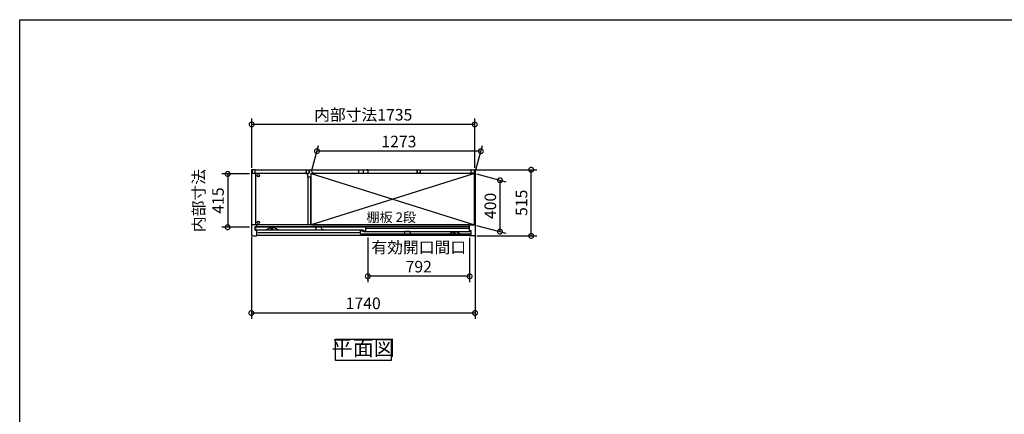
# Model space of a CAD drawing. Extents: x -1468 to 10600, y 6860 to 15353.
# Drawn here: x -1468 to 6192, y 12280 to 15353 of the extents above; entities that cross this region are included whole.
import ezdxf

# ---------------------------------------------------------------- set-up
doc = ezdxf.new("R2010")
doc.units = 0
doc.header["$LTSCALE"] = 20
doc.header["$PDMODE"] = 3
doc.header["$PDSIZE"] = 2
doc.linetypes.add('PHANTOM', pattern=[2.5, 1.25, -0.25, 0.25, -0.25, 0.25, -0.25])
doc.layers.get('0').update_dxf_attribs({"linetype": 'CONTINUOUS'})
doc.layers.get('DEFPOINTS').update_dxf_attribs({"linetype": 'CONTINUOUS'})
for name, color, linetype in [('仕様書枠', 230, 'CONTINUOUS'), ('寸法', 4, 'CONTINUOUS'), ('文字', 7, 'CONTINUOUS'), ('細線', 5, 'CONTINUOUS'), ('部品1', 7, 'CONTINUOUS')]:
    doc.layers.add(name, color=color, linetype=linetype)
doc.styles.add('STYLE1', font='isocp.shx', dxfattribs={"bigfont": 'bigfont.shx'})
doc.styles.add('STYLE2', font='MS PGothic.ttf')
doc.dimstyles.new('INABA_S30G', dxfattribs={"dimscale": 30, "dimtxt": 3, "dimasz": 2.5, "dimexe": 1.5, "dimexo": 0.5, "dimgap": 1, "dimtad": 3, "dimdec": 1, "dimdsep": 46, "dimtxsty": 'STYLE1', "dimblk1": 'DOTSMALL', "dimblk2": 'DOTSMALL', "dimsah": 1, "dimcen": 0, "dimclrt": 7, "dimadec": 0, "dimazin": 0, "dimtfac": 1, "dimtdec": 4, "dimtix": 1, "dimtmove": 0, "dimatfit": 3, "dimldrblk": 'DOTSMALL', "dimfxl": 1, "dimtolj": 1, "dimtzin": 0, "dimarcsym": 0})

# ---------------------------------------------------------------- blocks, each defined once
blk = doc.blocks.new('_DOTSMALL')
at = {"color": 0, "linetype": 'ByBlock', "ltscale": 50, "const_width": 0.5}
blk.add_lwpolyline([(-0.0625, 0, 1), (0.0625, 0, 1)], format="xyb", close=True, dxfattribs=at)
blk = doc.blocks.new('*D81')
at = {"layer": 'DEFPOINTS', "color": 0, "ltscale": 50}
for p in [(2071.5, 14184.8), (2511, 14184.8), (2074.4, 13669.8)]:
    blk.add_point(p, dxfattribs=at)
at = {"layer": '寸法', "color": 0, "lineweight": -2, "ltscale": 50}
for p, q in [((2086.5, 14184.8), (2556, 14184.8)), ((2511, 13669.8), (2511, 14184.8)), ((2089.4, 13669.8), (2556, 13669.8))]:
    blk.add_line(p, q, dxfattribs=at)
at = {"layer": '寸法', "color": 0, "lineweight": -2, "ltscale": 50, "xscale": 75, "yscale": 75, "zscale": 75}
for p, rotation in [((2511, 14184.8), 90), ((2511, 13669.8), 270)]:
    blk.add_blockref('_DOTSMALL', p, dxfattribs=dict(at, rotation=rotation))
at = {"layer": '寸法', "color": 7, "ltscale": 50, "insert": (2436, 13927.3), "char_height": 90, "attachment_point": 5, "rotation": 90, "style": 'STYLE1'}
blk.add_mtext('\\A1;515', dxfattribs=at)
blk = doc.blocks.new('*D82')
at = {"layer": 'DEFPOINTS', "color": 0, "ltscale": 50}
for p in [(336.9, 14537.8), (336.9, 14184.7), (2071.9, 14184.7)]:
    blk.add_point(p, dxfattribs=at)
at = {"layer": '寸法', "color": 0, "lineweight": -2, "ltscale": 50}
for p, q in [((336.9, 14199.7), (336.9, 14582.8)), ((2071.9, 14199.7), (2071.9, 14582.8)), ((2071.9, 14537.8), (336.9, 14537.8))]:
    blk.add_line(p, q, dxfattribs=at)
at = {"layer": '寸法', "color": 0, "lineweight": -2, "ltscale": 50, "xscale": 75, "yscale": 75, "zscale": 75, "rotation": 180}
blk.add_blockref('_DOTSMALL', (336.9, 14537.8), dxfattribs=at)
at = {"layer": '寸法', "color": 0, "lineweight": -2, "ltscale": 50, "xscale": 75, "yscale": 75, "zscale": 75}
blk.add_blockref('_DOTSMALL', (2071.9, 14537.8), dxfattribs=at)
at = {"layer": '寸法', "color": 7, "ltscale": 50, "insert": (1204.4, 14612.8), "char_height": 90, "attachment_point": 5, "style": 'STYLE1'}
blk.add_mtext('\\A1;内部寸法1735', dxfattribs=at)
blk = doc.blocks.new('*D83')
at = {"layer": 'DEFPOINTS', "color": 0, "ltscale": 50}
for p in [(2071.4, 14155.8), (2071.4, 13755.8), (2268.4, 13703)]:
    blk.add_point(p, dxfattribs=at)
at = {"layer": '寸法', "color": 0, "lineweight": -2, "ltscale": 50}
for p, q in [((2086.4, 14151.8), (2313.4, 14090.9)), ((2268.4, 14103), (2268.4, 13703)), ((2086.4, 13751.8), (2313.4, 13690.9))]:
    blk.add_line(p, q, dxfattribs=at)
at = {"layer": '寸法', "color": 0, "lineweight": -2, "ltscale": 50, "xscale": 75, "yscale": 75, "zscale": 75}
for p, rotation in [((2268.4, 14103), 90), ((2268.4, 13703), 270)]:
    blk.add_blockref('_DOTSMALL', p, dxfattribs=dict(at, rotation=rotation))
at = {"layer": '寸法', "color": 7, "ltscale": 50, "insert": (2193.4, 13903), "char_height": 90, "attachment_point": 5, "rotation": 90, "style": 'STYLE1'}
blk.add_mtext('\\A1;400', dxfattribs=at)
blk = doc.blocks.new('*D84')
at = {"layer": 'DEFPOINTS', "color": 0, "ltscale": 50}
for p in [(844.9, 14329.5), (798.4, 14155.8), (2071.4, 14150.8)]:
    blk.add_point(p, dxfattribs=at)
at = {"layer": '寸法', "color": 0, "lineweight": -2, "ltscale": 50}
for p, q in [((802.4, 14170.8), (857, 14374.5)), ((2119.3, 14329.5), (844.9, 14329.5)), ((2075.4, 14165.8), (2131.3, 14374.5))]:
    blk.add_line(p, q, dxfattribs=at)
at = {"layer": '寸法', "color": 0, "lineweight": -2, "ltscale": 50, "xscale": 75, "yscale": 75, "zscale": 75, "rotation": 180}
blk.add_blockref('_DOTSMALL', (844.9, 14329.5), dxfattribs=at)
at = {"layer": '寸法', "color": 0, "lineweight": -2, "ltscale": 50, "xscale": 75, "yscale": 75, "zscale": 75}
blk.add_blockref('_DOTSMALL', (2119.3, 14329.5), dxfattribs=at)
at = {"layer": '寸法', "color": 7, "ltscale": 50, "insert": (1482.1, 14404.5), "char_height": 90, "attachment_point": 5, "style": 'STYLE1'}
blk.add_mtext('\\A1;1273', dxfattribs=at)
blk = doc.blocks.new('*D85')
at = {"layer": 'DEFPOINTS', "color": 0, "ltscale": 50}
for p in [(334.4, 13675.4), (2074.4, 13685.5), (2074.4, 13069.5)]:
    blk.add_point(p, dxfattribs=at)
at = {"layer": '寸法', "color": 0, "lineweight": -2, "ltscale": 50}
for p, q in [((334.4, 13660.4), (334.4, 13024.5)), ((2074.4, 13670.5), (2074.4, 13024.5)), ((334.4, 13069.5), (2074.4, 13069.5))]:
    blk.add_line(p, q, dxfattribs=at)
at = {"layer": '寸法', "color": 0, "lineweight": -2, "ltscale": 50, "xscale": 75, "yscale": 75, "zscale": 75, "rotation": 180}
blk.add_blockref('_DOTSMALL', (334.4, 13069.5), dxfattribs=at)
at = {"layer": '寸法', "color": 0, "lineweight": -2, "ltscale": 50, "xscale": 75, "yscale": 75, "zscale": 75}
blk.add_blockref('_DOTSMALL', (2074.4, 13069.5), dxfattribs=at)
at = {"layer": '寸法', "color": 7, "ltscale": 50, "insert": (1204.4, 13144.5), "char_height": 90, "attachment_point": 5, "style": 'STYLE1'}
blk.add_mtext('\\A1;1740', dxfattribs=at)
blk = doc.blocks.new('*D86')
at = {"layer": 'DEFPOINTS', "color": 0, "ltscale": 50}
for p in [(334.4, 14152.3), (150.1, 13737.3), (334.4, 13737.3)]:
    blk.add_point(p, dxfattribs=at)
at = {"layer": '寸法', "color": 0, "lineweight": -2, "ltscale": 50}
for p, q in [((319.4, 14152.3), (105.1, 14152.3)), ((150.1, 14152.3), (150.1, 13737.3)), ((319.4, 13737.3), (105.1, 13737.3))]:
    blk.add_line(p, q, dxfattribs=at)
at = {"layer": '寸法', "color": 0, "lineweight": -2, "ltscale": 50, "xscale": 75, "yscale": 75, "zscale": 75}
for p, rotation in [((150.1, 14152.3), 90), ((150.1, 13737.3), 270)]:
    blk.add_blockref('_DOTSMALL', p, dxfattribs=dict(at, rotation=rotation))
at = {"layer": '寸法', "color": 7, "ltscale": 50, "insert": (0.1, 13944.8), "char_height": 90, "attachment_point": 5, "rotation": 90, "style": 'STYLE1'}
blk.add_mtext('\\A1;内部寸法\\P415', dxfattribs=at)
blk = doc.blocks.new('*D87')
at = {"layer": 'DEFPOINTS', "color": 0, "ltscale": 50}
for p in [(1240.4, 13672.8), (2032.4, 13669.8), (1240.4, 13355)]:
    blk.add_point(p, dxfattribs=at)
at = {"layer": '寸法', "color": 0, "lineweight": -2, "ltscale": 50}
for p, q in [((1240.4, 13657.8), (1240.4, 13310)), ((2032.4, 13654.8), (2032.4, 13310)), ((2032.4, 13355), (1240.4, 13355))]:
    blk.add_line(p, q, dxfattribs=at)
at = {"layer": '寸法', "color": 0, "lineweight": -2, "ltscale": 50, "xscale": 75, "yscale": 75, "zscale": 75, "rotation": 180}
blk.add_blockref('_DOTSMALL', (1240.4, 13355), dxfattribs=at)
at = {"layer": '寸法', "color": 0, "lineweight": -2, "ltscale": 50, "xscale": 75, "yscale": 75, "zscale": 75}
blk.add_blockref('_DOTSMALL', (2032.4, 13355), dxfattribs=at)
at = {"layer": '寸法', "color": 7, "ltscale": 50, "insert": (1636.4, 13505), "char_height": 90, "attachment_point": 5, "style": 'STYLE1'}
blk.add_mtext('\\A1;有効開口間口\\P792', dxfattribs=at)

msp = doc.modelspace()

# ---------------------------------------------------------------- linework, layer by layer
at = {"layer": '仕様書枠', "ltscale": 50}
for p, q in [((-1467.75, 7024.27), (-1467.75, 15353.47)), ((-1467.75, 15353.47), (10597.65, 15353.47))]:
    msp.add_line(p, q, dxfattribs=at)
at = {"layer": '細線', "ltscale": 50}
for p, q in [((798.39, 14155.79), (2071.39, 13755.79)), ((2071.39, 14155.79), (798.39, 13755.79)), ((2023.89, 13727.79), (1224.89, 13727.79)), ((1183.89, 13693.79), (384.89, 13693.79))]:
    msp.add_line(p, q, dxfattribs=at)
for centre in [(388.89, 14137.79), (388.89, 13774.79)]:
    msp.add_circle(centre, 9.25, dxfattribs=at)
at = {"layer": '部品1', "ltscale": 50}
for p, q in [((334.39, 14181.79), (334.39, 13672.79)), ((361.39, 14184.79), (337.39, 14184.79)), ((340.39, 14182.79), (340.39, 14158.79)), ((364.39, 14184.79), (2044.39, 14184.79)), ((364.39, 14158.79), (364.39, 14184.79)), ((760.39, 14182.79), (760.39, 14158.79)), ((784.39, 14184.79), (784.39, 14160.29)), ((784.39, 14158.79), (784.39, 14184.79)), ((1168.89, 14182.79), (1168.89, 14157.79)), ((1168.89, 14182.79), (1174.89, 14182.79)), ((1204.39, 14184.79), (1204.39, 14160.29)), ((1204.39, 14184.79), (1204.39, 14160.29)), ((1204.39, 14184.79), (1204.39, 14160.29)), ((1204.39, 14184.79), (1204.39, 14160.29)), ((1204.39, 14184.79), (1204.39, 14160.29)), ((1204.39, 14184.79), (1204.39, 14160.29)), ((1204.39, 14184.79), (1204.39, 14160.29)), ((1204.39, 14184.79), (1204.39, 14160.29)), ((1239.89, 14182.79), (1233.89, 14182.79)), ((1239.89, 14182.79), (1239.89, 14157.79)), ((1624.39, 14184.79), (1624.39, 14160.29)), ((1624.39, 14158.79), (1624.39, 14184.79)), ((1648.39, 14182.79), (1648.39, 14158.79)), ((2044.39, 14158.79), (2044.39, 14184.79)), ((2044.39, 14161.29), (2044.39, 14181.79)), ((2047.39, 14184.79), (2071.39, 14184.79)), ((2068.39, 14182.79), (2068.39, 14158.79)), ((2074.39, 14181.79), (2074.39, 13672.79)), ((337.39, 13755.79), (337.39, 14156.29)), ((771.89, 14156.29), (337.39, 14156.29)), ((340.39, 14158.79), (364.39, 14158.79)), ((365.89, 14156.29), (365.89, 13756.29)), ((758.39, 14168.29), (758.39, 14156.29)), ((758.39, 14156.29), (771.89, 14156.29)), ((760.39, 14158.79), (784.39, 14158.79)), ((771.89, 14156.29), (771.89, 14126.29)), ((796.89, 14126.29), (771.89, 14126.29)), ((773.39, 14126.29), (773.39, 13755.79)), ((795.39, 14126.29), (795.39, 13755.79)), ((810.39, 14156.29), (796.89, 14156.29)), ((796.89, 14156.29), (796.89, 14126.29)), ((2071.39, 14155.79), (798.39, 14155.79)), ((798.39, 13755.79), (798.39, 14155.79)), ((810.39, 14168.29), (810.39, 14156.29)), ((2071.39, 14156.29), (810.39, 14156.29)), ((1168.89, 14157.79), (1239.89, 14157.79)), ((1648.39, 14158.79), (1624.39, 14158.79)), ((2068.39, 14158.79), (2044.39, 14158.79)), ((2071.39, 13755.79), (2071.39, 14156.29)), ((376.39, 13754.79), (334.39, 13754.79)), ((337.39, 13755.79), (337.39, 13754.79)), ((364.39, 13741.79), (376.39, 13741.79)), ((364.39, 13713.79), (364.39, 13741.79)), ((364.39, 13713.79), (376.39, 13713.79)), ((365.89, 13755.79), (365.89, 13755.79)), ((2032.39, 13754.79), (376.39, 13754.79)), ((376.39, 13741.29), (376.39, 13754.79)), ((2032.39, 13741.29), (376.39, 13741.29)), ((376.39, 13672.79), (376.39, 13713.79)), ((795.39, 13755.79), (773.39, 13755.79)), ((798.39, 13755.79), (2071.39, 13755.79)), ((2032.39, 13707.79), (2032.39, 13754.79)), ((2032.39, 13754.79), (2074.39, 13754.79)), ((2071.39, 13754.79), (2071.39, 13755.79)), ((337.39, 13669.79), (373.39, 13669.79)), ((2032.39, 13672.79), (376.39, 13672.79)), ((2044.39, 13707.79), (2032.39, 13707.79)), ((2044.39, 13679.79), (2032.39, 13679.79)), ((2032.39, 13672.79), (2032.39, 13679.79)), ((2071.39, 13669.79), (2035.39, 13669.79)), ((2044.39, 13679.79), (2044.39, 13707.79))]:
    msp.add_line(p, q, dxfattribs=at)
at = {"layer": '部品1'}
for p, q in [((365.89, 13738.19), (365.89, 13719.79)), ((381.29, 13738.79), (366.49, 13738.79)), ((368.89, 13716.79), (1204.89, 13716.79)), ((381.89, 13737.79), (381.89, 13738.19)), ((1208.89, 13737.79), (381.89, 13737.79)), ((446.02, 13716.85), (482.39, 13734.79)), ((482.39, 13734.79), (505.39, 13734.79)), ((541.77, 13716.85), (505.39, 13734.79)), ((1183.89, 13685.79), (1183.89, 13711.19)), ((1184.49, 13711.79), (1198.29, 13711.79)), ((1198.89, 13711.19), (1198.89, 13704.79)), ((1204.89, 13709.39), (1204.89, 13716.79)), ((1208.89, 13738.19), (1208.89, 13737.79)), ((1224.29, 13738.79), (1209.49, 13738.79)), ((1224.89, 13709.39), (1224.89, 13738.19)), ((2039.89, 13682.79), (1186.89, 13682.79)), ((1208.29, 13704.79), (1198.89, 13704.79)), ((1205.49, 13708.79), (1224.29, 13708.79)), ((1208.89, 13704.19), (1208.89, 13703.79)), ((1208.89, 13703.79), (2026.89, 13703.79)), ((1866.89, 13682.79), (1903.39, 13700.79)), ((1926.39, 13700.79), (1903.39, 13700.79)), ((1962.89, 13682.79), (1926.39, 13700.79)), ((2026.89, 13703.79), (2026.89, 13704.19)), ((2027.49, 13704.79), (2042.29, 13704.79)), ((2042.89, 13704.19), (2042.89, 13685.79))]:
    msp.add_line(p, q, dxfattribs=at)
at = {"layer": '部品1', "ltscale": 1.4}
for p, q in [((485.89, 13734.79), (485.89, 13734.07)), ((485.89, 13719.79), (485.89, 13721.51)), ((487.89, 13723.79), (487.89, 13731.79)), ((498.89, 13716.79), (488.89, 13716.79)), ((499.89, 13723.79), (499.89, 13731.79)), ((501.89, 13734.79), (501.89, 13734.07)), ((501.89, 13719.79), (501.89, 13721.51))]:
    msp.add_line(p, q, dxfattribs=at)
at = {"layer": '部品1', "ltscale": 5}
for p, q in [((821.59, 13718.09), (833.59, 13718.09)), ((833.59, 13718.09), (841.76, 13737.29)), ((876.56, 13737.59), (842.22, 13737.59)), ((875.39, 13737.79), (843.39, 13737.79)), ((885.19, 13718.09), (877.02, 13737.29)), ((897.19, 13718.09), (885.19, 13718.09)), ((1511.59, 13684.09), (1523.59, 13684.09)), ((1523.59, 13684.09), (1531.76, 13703.29)), ((1566.56, 13703.59), (1532.22, 13703.59)), ((1565.39, 13703.79), (1533.39, 13703.79)), ((1575.19, 13684.09), (1567.02, 13703.29)), ((1587.19, 13684.09), (1575.19, 13684.09))]:
    msp.add_line(p, q, dxfattribs=at)
at = {"layer": '部品1', "ltscale": 4}
msp.add_line((1205.49, 13708.79), (1224.29, 13708.79), dxfattribs=at)
at = {"layer": '部品1', "linetype": 'PHANTOM', "ltscale": 1.4}
for p, q in [((1906.89, 13700.79), (1906.89, 13700.07)), ((1906.89, 13685.79), (1906.89, 13687.51)), ((1908.89, 13689.79), (1908.89, 13697.79)), ((1919.89, 13682.79), (1909.89, 13682.79)), ((1920.89, 13689.79), (1920.89, 13697.79)), ((1922.89, 13700.79), (1922.89, 13700.07)), ((1922.89, 13685.79), (1922.89, 13687.51))]:
    msp.add_line(p, q, dxfattribs=at)
at = {"layer": '部品1', "ltscale": 50}
msp.add_lwpolyline([(987.92, 12864.81), (1420.86, 12864.81), (1420.86, 12700.45), (987.92, 12700.45)], close=True, dxfattribs=at)
for centre, start, end in [((337.39, 14181.79), 90, 180), ((361.39, 14181.79), 0, 90), ((2047.39, 14181.79), 90, 180), ((2071.39, 14181.79), 0, 90), ((337.39, 13672.79), 180, 270), ((373.39, 13672.79), 270, 0), ((2035.39, 13672.79), 180, 270), ((2071.39, 13672.79), 270, 0)]:
    msp.add_arc(centre, 3, start, end, dxfattribs=at)
at = {"layer": '部品1'}
for centre, radius, start, end in [((366.49, 13738.19), 0.6, 90, 180), ((368.89, 13719.79), 3, 180, 270), ((381.29, 13738.19), 0.6, 0, 90), ((445.75, 13717.39), 0.6, 270, 296.250242), ((542.03, 13717.39), 0.6, 243.749758, 270), ((1184.49, 13711.19), 0.6, 90, 180), ((1198.29, 13711.19), 0.6, 0, 90), ((1209.49, 13738.19), 0.6, 90, 180), ((1224.29, 13738.19), 0.6, 0, 90), ((1186.89, 13685.79), 3, 180, 270), ((1205.49, 13709.39), 0.6, 180, 270), ((1208.29, 13704.19), 0.6, 0, 90), ((1224.29, 13709.39), 0.6, 270, 0), ((1866.75, 13683.39), 0.6, 270, 296.250242), ((1963.03, 13683.39), 0.6, 243.749758, 270), ((2027.49, 13704.19), 0.6, 90, 180), ((2039.89, 13685.79), 3, 270, 0), ((2042.29, 13704.19), 0.6, 0, 90)]:
    msp.add_arc(centre, radius, start, end, dxfattribs=at)
at = {"layer": '部品1', "ltscale": 1.4}
for centre, radius, start, end in [((486.19, 13734.07), 0.3, 180, 262.505283), ((486.19, 13721.51), 0.3, 97.494717, 180), ((488.89, 13719.79), 3, 180, 270), ((485.89, 13731.79), 2, 0, 82.505283), ((485.89, 13723.79), 2, 277.494717, 0), ((498.89, 13719.79), 3, 270, 0), ((501.89, 13731.79), 2, 97.494717, 180), ((501.89, 13723.79), 2, 180, 262.505283), ((501.59, 13734.07), 0.3, 277.494717, 0), ((501.59, 13721.51), 0.3, 0, 82.505283)]:
    msp.add_arc(centre, radius, start, end, dxfattribs=at)
at = {"layer": '部品1', "ltscale": 5}
for centre, start, end in [((842.22, 13737.09), 90, 156.943406), ((876.56, 13737.09), 23.056594, 90), ((1532.22, 13703.09), 90, 156.943406), ((1566.56, 13703.09), 23.056594, 90)]:
    msp.add_arc(centre, 0.5, start, end, dxfattribs=at)
at = {"layer": '部品1', "linetype": 'PHANTOM', "ltscale": 1.4}
for centre, radius, start, end in [((1907.19, 13700.07), 0.3, 180, 262.505283), ((1907.19, 13687.51), 0.3, 97.494717, 180), ((1909.89, 13685.79), 3, 180, 270), ((1906.89, 13697.79), 2, 0, 82.505283), ((1906.89, 13689.79), 2, 277.494717, 0), ((1919.89, 13685.79), 3, 270, 0), ((1922.89, 13697.79), 2, 97.494717, 180), ((1922.89, 13689.79), 2, 180, 262.505283), ((1922.59, 13700.07), 0.3, 277.494717, 0), ((1922.59, 13687.51), 0.3, 0, 82.505283)]:
    msp.add_arc(centre, radius, start, end, dxfattribs=at)

# ---------------------------------------------------------------- texts
at = {"layer": '文字', "color": 7, "ltscale": 50, "style": 'STYLE2'}
msp.add_text('棚板 2段', height=75, dxfattribs=at).set_placement((1228.94, 13777.49))
at = {"layer": '部品1', "color": 7, "ltscale": 50, "insert": (1204.39, 12782.63), "char_height": 120, "attachment_point": 5, "style": 'STYLE1'}
msp.add_mtext('平面図', dxfattribs=at)

# ---------------------------------------------------------------- dimensions: what is measured, and where the dimension line sits
at = {"layer": '寸法', "ltscale": 50}
for base, p1, p2, text, picture, middle in [((336.89, 14537.82), (2071.89, 14184.75), (336.89, 14184.75), '内部寸法<>', '*D82', (1204.39, 14612.82)), ((1240.39, 13354.97), (2032.39, 13669.79), (1240.39, 13672.79), '有効開口間口\\P<>', '*D87', (1636.39, 13505))]:
    dim = msp.add_linear_dim(base=base, p1=p1, p2=p2, text=text, dimstyle='INABA_S30G', dxfattribs=at)
    dim.commit()
    dim.dimension.update_dxf_attribs({"geometry": picture, "text_midpoint": middle})
for base, p1, p2, picture, middle in [((844.94, 14329.51), (2071.39, 14150.79), (798.39, 14155.79), '*D84', (1482.11, 14404.52)), ((2074.39, 13069.45), (334.39, 13675.4), (2074.39, 13685.54), '*D85', (1204.39, 13144.45))]:
    dim = msp.add_linear_dim(base=base, p1=p1, p2=p2, dimstyle='INABA_S30G', dxfattribs=at)
    dim.commit()
    dim.dimension.update_dxf_attribs({"geometry": picture, "text_midpoint": middle})
dim = msp.add_linear_dim(base=(150.1, 13737.29), p1=(334.39, 14152.29), p2=(334.39, 13737.29), angle=90, text='内部寸法\\P<>', dimstyle='INABA_S30G', dxfattribs=at)
dim.commit()
dim.dimension.update_dxf_attribs({"geometry": '*D86', "text_midpoint": (150.1, 13944.79), "dimtype": 160})
for base, p1, p2, picture, middle in [((2511.05, 14184.79), (2074.39, 13669.79), (2071.51, 14184.79), '*D81', (2436.05, 13927.29)), ((2268.42, 13703), (2071.39, 14155.79), (2071.39, 13755.79), '*D83', (2193.42, 13903))]:
    dim = msp.add_linear_dim(base=base, p1=p1, p2=p2, angle=90, dimstyle='INABA_S30G', dxfattribs=at)
    dim.commit()
    dim.dimension.update_dxf_attribs({"geometry": picture, "text_midpoint": middle})

doc.saveas('drawing.dxf')
